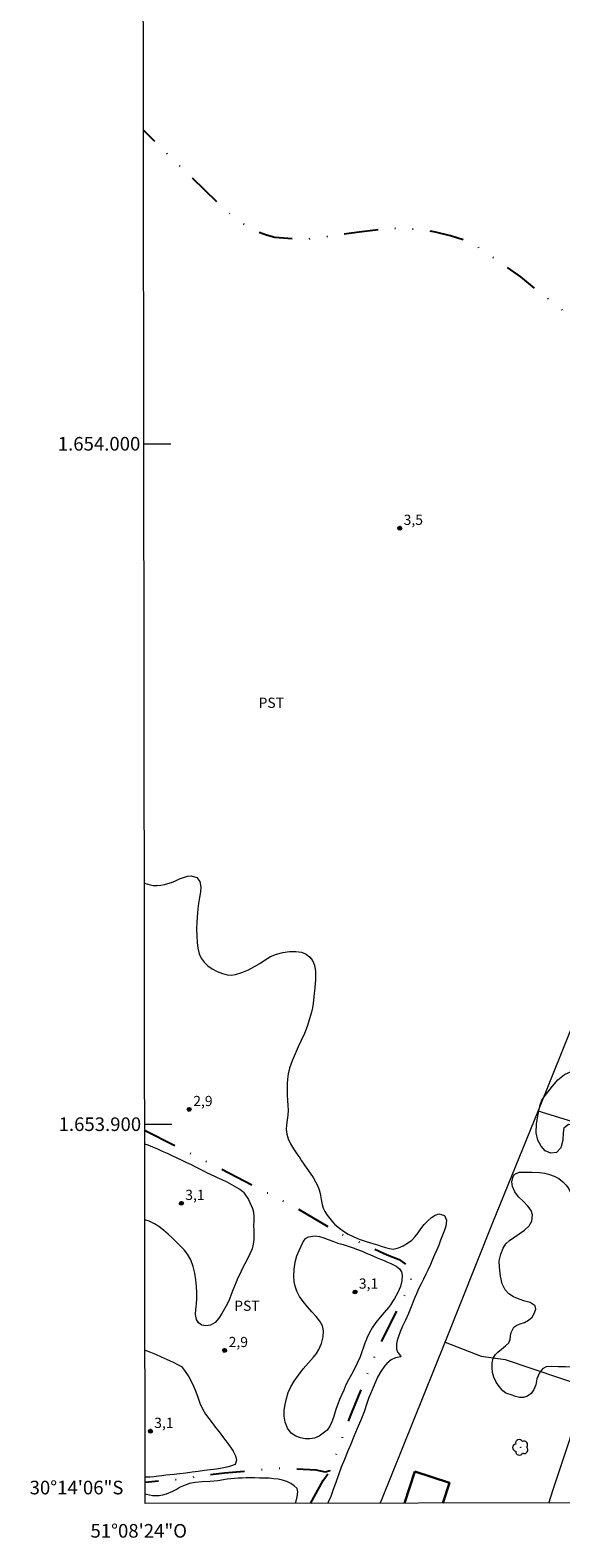
# Model space of a CAD drawing. Units: metres. Extents: x 286507 to 287022, y 1653839 to 1654404.
# Drawn here: x 286507 to 286585, y 1653839 to 1654061 of the extents above; entities that cross this region are included whole.
import ezdxf
from ezdxf.enums import TextEntityAlignment as Align

# ---------------------------------------------------------------- set-up
doc = ezdxf.new("R2010")
doc.units = ezdxf.units.M
doc.header["$MEASUREMENT"] = 0
doc.linetypes.add('DIVIDE', pattern=[1.25, 0.5, -0.25, 0, -0.25, 0, -0.25])
for name, color, linetype, lineweight in [('Articulacao', 7, 'Continuous', 18), ('Cerca', 8, 'Cerca', 20), ('Edificacoes', 7, 'Continuous', 30), ('Malha_Coordenadas', 7, 'Continuous', 15), ('Vala', 5, 'DIVIDE', 25)]:
    doc.layers.add(name, color=color, linetype=linetype, lineweight=lineweight)
for name, color, linetype, lineweight, true_color in [('Arvores_Isoladas', 7, 'Continuous', 18, 0x00ff33), ('Curvas_Intermediarias', 7, 'Continuous', 9, 0x783c14), ('Pto_Cotado', 7, 'Continuous', 9, 0x783c14), ('Topon_Cultura', 7, 'Continuous', 9, 0x00ff33), ('Topon_Pto_Cotado', 7, 'Continuous', 9, 0x783c14), ('Vegetacao', 7, 'Orla8', 9, 0x00ff33)]:
    doc.layers.add(name, color=color, linetype=linetype, lineweight=lineweight, true_color=true_color)
doc.styles.add('Arial', font='arial.ttf', dxfattribs={"height": 1.5})
doc.styles.get("Standard").update_dxf_attribs({"font": 'arial.ttf'})
doc.linetypes.add('Cerca', pattern='A,10,0,["X",Standard,S=1,R=0,X=0,Y=-0.5],0.1', length=10.1)
doc.linetypes.add('Orla8', pattern='A,6,-0.5,["V",Standard,S=1,R=0,X=-0.5,Y=-1],-0.5,6,-0.5,["V",Standard,S=1,R=0,X=-0.5,Y=-1],-0.5', length=14)

# ---------------------------------------------------------------- blocks, each defined once
blk = doc.blocks.new('Cotas')
at = {"layer": 'Pto_Cotado'}
blk.add_hatch(color=256, dxfattribs=at).paths.add_polyline_path([(0, 0.24, 1), (0, -0.24, 1)])
at = {"layer": 'Pto_Cotado', "lineweight": -3}
blk.add_lwpolyline([(0, -0.24, -1), (0, 0.24, -1)], format="xyb", close=True, dxfattribs=at)
blk = doc.blocks.new('Arvore')
at = {"layer": 'Arvores_Isoladas'}
blk.add_lwpolyline([(-0.72, 0.49, 0.872324), (-0.72, -0.55, 0.862983), (0.28, -0.83, 0.900105), (0.89, 0.03, 0.863155), (0.26, 0.86, 0.882486)], format="xyb", close=True, dxfattribs=at)
blk.add_circle((0, 0), 0.0286, dxfattribs=at)

msp = doc.modelspace()

# ---------------------------------------------------------------- linework, layer by layer
at = {"layer": 'Articulacao', "flags": 128}
msp.add_lwpolyline([(286523.24, 1654398.53), (287004.55, 1654399.11), (287005.21, 1653844.83), (286523.92, 1653844.25), (286523.24, 1654398.53)], close=True, dxfattribs=at)
at = {"layer": 'Cerca', "flags": 128}
for points in [[(286874.92, 1653844.68), (286861.68, 1653848.63), (286838.73, 1653855.63), (286812.92, 1653863.44), (286777.45, 1653873.98), (286747.58, 1653882.87), (286740.35, 1653885.05), (286736.31, 1653886.27), (286722.33, 1653890.48), (286714.58, 1653861.45), (286685.65, 1653870.27), (286646.97, 1653881.82), (286581.62, 1653901.94), (286593.2, 1653930.65)], [(286558.46, 1653844.29), (286558.69, 1653844.86), (286567.97, 1653867.98), (286575.01, 1653885.54), (286581.62, 1653901.94)], [(286567.97, 1653867.98), (286573.25, 1653865.9), (286576.79, 1653865.4), (286588.84, 1653861.33)], [(286583.19, 1653844.32), (286583.85, 1653846.32), (286588.84, 1653861.33), (286589.22, 1653862.47)]]:
    msp.add_lwpolyline(points, dxfattribs=at)
at = {"layer": 'Curvas_Intermediarias', "elevation": 3, "flags": 128}
for points in [[(286523.81, 1653935.46), (286524.01, 1653935.4), (286524.54, 1653935.24), (286525.1, 1653935.1), (286525.68, 1653935.06), (286526.24, 1653935.13), (286526.78, 1653935.24), (286527.29, 1653935.37), (286527.83, 1653935.54), (286528.39, 1653935.78), (286528.97, 1653936.05), (286529.58, 1653936.28), (286530.17, 1653936.45), (286530.7, 1653936.52), (286531.53, 1653936.25), (286531.99, 1653935.69), (286532.12, 1653934.82), (286532.07, 1653934.16), (286531.93, 1653933.34), (286531.78, 1653932.42), (286531.69, 1653931.64), (286531.64, 1653931.13), (286531.53, 1653929.71), (286531.5, 1653928.7), (286531.51, 1653927.7), (286531.56, 1653926.7), (286531.66, 1653925.85), (286531.85, 1653925.05), (286532.18, 1653924.38), (286532.61, 1653923.81), (286533.16, 1653923.3), (286533.78, 1653922.85), (286534.53, 1653922.45), (286535.31, 1653922.17), (286535.99, 1653921.96), (286536.57, 1653921.88), (286537.19, 1653921.99), (286538.12, 1653922.31), (286539.09, 1653922.71), (286540, 1653923.18), (286540.78, 1653923.64), (286541.54, 1653924.14), (286542.35, 1653924.63), (286543.23, 1653925.01), (286544.16, 1653925.24), (286545.13, 1653925.37), (286546.07, 1653925.38), (286546.9, 1653925.26), (286547.59, 1653924.99), (286548.12, 1653924.57), (286548.51, 1653924.05), (286548.78, 1653923.36), (286548.93, 1653922.45), (286548.93, 1653921.29), (286548.85, 1653920.02), (286548.72, 1653918.78), (286548.62, 1653917.75), (286548.52, 1653917.12), (286548.35, 1653916.49), (286548.06, 1653915.48), (286547.72, 1653914.37), (286547.34, 1653913.32), (286546.87, 1653912.31), (286546.41, 1653911.35), (286545.96, 1653910.35), (286545.53, 1653909.3), (286545.15, 1653908.26), (286544.92, 1653907.4), (286544.82, 1653906.62), (286544.81, 1653905.92), (286544.79, 1653905.1), (286544.8, 1653904.27), (286544.84, 1653903.48), (286544.89, 1653902.77), (286544.92, 1653902.06), (286544.9, 1653901.33), (286544.79, 1653900.62), (286544.67, 1653899.92), (286544.63, 1653899.23), (286544.73, 1653898.54), (286544.96, 1653897.83), (286545.28, 1653897.11), (286545.72, 1653896.36), (286546.2, 1653895.66), (286546.63, 1653895.08), (286546.88, 1653894.63), (286547.22, 1653894.12), (286547.67, 1653893.49), (286548.15, 1653892.81), (286548.59, 1653892.15), (286548.96, 1653891.52), (286549.27, 1653890.9), (286549.49, 1653890.36), (286549.64, 1653889.84), (286549.8, 1653888.94), (286549.94, 1653888.18), (286550.08, 1653887.67), (286550.34, 1653887.17), (286550.66, 1653886.63), (286551.04, 1653886.14), (286551.44, 1653885.67), (286551.79, 1653885.28), (286552.46, 1653884.73), (286553.07, 1653884.26), (286553.75, 1653883.84), (286554.47, 1653883.48), (286555.13, 1653883.19), (286555.67, 1653882.99), (286556.25, 1653882.79), (286557.04, 1653882.57), (286558.04, 1653882.25), (286558.6, 1653882.07), (286559.21, 1653881.89), (286559.81, 1653881.74), (286560.34, 1653881.62), (286561.15, 1653881.85), (286561.83, 1653882.14), (286562.46, 1653882.53), (286563.07, 1653882.97), (286563.56, 1653883.48), (286564, 1653884.04), (286564.44, 1653884.63), (286564.92, 1653885.24), (286565.44, 1653885.81), (286565.98, 1653886.29), (286566.53, 1653886.63), (286567.07, 1653886.81), (286567.89, 1653886.56), (286568.2, 1653885.88), (286568.08, 1653885.01), (286567.88, 1653884.42), (286567.6, 1653883.69), (286567.32, 1653882.96), (286567.05, 1653882.22), (286566.75, 1653881.52), (286566.44, 1653880.81), (286566.14, 1653880.11), (286565.82, 1653879.37), (286565.51, 1653878.66), (286565.16, 1653877.95), (286564.81, 1653877.25), (286564.46, 1653876.53), (286564.09, 1653875.79), (286563.78, 1653875.07), (286563.52, 1653874.53), (286563.33, 1653874.03), (286563, 1653873.15), (286562.59, 1653872.16), (286562.16, 1653871.22), (286561.74, 1653870.32), (286561.4, 1653869.5), (286561.12, 1653868.78), (286560.95, 1653868.22), (286560.85, 1653867.72), (286560.83, 1653866.92), (286561.04, 1653866.46), (286561.45, 1653865.95), (286561.46, 1653865.82), (286560.7, 1653865.65), (286560.06, 1653865.39), (286559.4, 1653864.81), (286559.06, 1653864.44), (286558.52, 1653863.67), (286558.05, 1653862.8), (286557.82, 1653862.25), (286557.56, 1653861.63), (286557.29, 1653860.98), (286557.03, 1653860.39), (286556.77, 1653859.85), (286556.48, 1653858.97), (286556.08, 1653857.75), (286555.59, 1653856.5), (286555.07, 1653855.28), (286554.58, 1653854.11), (286554.12, 1653852.98), (286553.66, 1653851.84), (286553.2, 1653850.73), (286552.74, 1653849.62), (286552.33, 1653848.46), (286551.94, 1653847.35), (286551.56, 1653846.29), (286551.19, 1653845.31), (286550.83, 1653844.46), (286550.74, 1653844.29)], [(286523.86, 1653897.14), (286524.34, 1653896.95), (286525.03, 1653896.67), (286525.74, 1653896.37), (286526.43, 1653896.06), (286527.15, 1653895.74), (286527.88, 1653895.4), (286528.61, 1653895.07), (286529.34, 1653894.73), (286530.02, 1653894.39), (286530.69, 1653894.07), (286531.34, 1653893.74), (286531.94, 1653893.43), (286532.52, 1653893.13), (286533.05, 1653892.84), (286533.6, 1653892.59), (286534.11, 1653892.34), (286534.62, 1653892.11), (286535.08, 1653891.9), (286535.91, 1653891.51), (286536.61, 1653891.13), (286537.3, 1653890.77), (286537.86, 1653890.43), (286538.26, 1653890.1), (286538.37, 1653890.02), (286539.09, 1653888.94)], [(286539.09, 1653888.94), (286539.32, 1653888.47), (286539.68, 1653887.61), (286539.84, 1653887.07), (286539.92, 1653886.43), (286539.92, 1653885.77), (286539.87, 1653885.08), (286539.88, 1653884.37), (286539.9, 1653883.71), (286539.9, 1653883.07), (286539.82, 1653882.38), (286539.63, 1653881.67), (286539.33, 1653880.94), (286538.96, 1653880.2), (286538.57, 1653879.48), (286538.2, 1653878.76), (286537.87, 1653878.06), (286537.56, 1653877.41), (286537.28, 1653876.79), (286537.05, 1653876.22), (286536.83, 1653875.63), (286536.58, 1653874.97), (286536.3, 1653874.28), (286535.98, 1653873.57), (286535.61, 1653872.86), (286535.21, 1653872.17), (286534.75, 1653871.48), (286534.2, 1653870.88), (286533.55, 1653870.49), (286532.87, 1653870.38), (286532.25, 1653870.49), (286531.75, 1653870.8), (286531.46, 1653871.32), (286531.35, 1653872.01), (286531.38, 1653872.76), (286531.47, 1653873.57), (286531.54, 1653874.39), (286531.55, 1653875.24), (286531.5, 1653876.15), (286531.4, 1653877.13), (286531.23, 1653878.12), (286530.98, 1653879.11), (286530.63, 1653880.07), (286530.18, 1653880.9), (286529.65, 1653881.56), (286529.07, 1653882.13), (286528.5, 1653882.69), (286527.92, 1653883.28), (286527.3, 1653883.84), (286526.63, 1653884.43), (286525.93, 1653884.98), (286525.32, 1653885.37), (286524.53, 1653885.76), (286523.87, 1653885.97)], [(286555.49, 1653865.8), (286555.07, 1653864.89), (286554.66, 1653864.06), (286554.22, 1653863.22), (286553.8, 1653862.43), (286553.42, 1653861.68), (286553.09, 1653860.92), (286552.77, 1653860.2), (286552.49, 1653859.52), (286552.24, 1653858.86), (286551.99, 1653858.2), (286551.77, 1653857.56), (286551.57, 1653856.9), (286551.34, 1653856.24), (286551.05, 1653855.61), (286550.65, 1653855.04), (286550.1, 1653854.58), (286549.49, 1653854.16), (286548.8, 1653853.87), (286548.12, 1653853.75), (286547.44, 1653853.77), (286546.73, 1653853.9), (286546.04, 1653854.16), (286545.37, 1653854.6), (286544.84, 1653855.33), (286544.51, 1653856.2), (286544.37, 1653857.1), (286544.36, 1653857.96), (286544.49, 1653858.83), (286544.67, 1653859.7), (286544.96, 1653860.57), (286545.35, 1653861.42), (286545.84, 1653862.26), (286546.43, 1653863.13), (286547.16, 1653864.04), (286547.93, 1653864.95), (286548.64, 1653865.78), (286549.08, 1653866.28), (286549.45, 1653866.9), (286549.83, 1653867.77), (286550.1, 1653868.73), (286550.14, 1653869.61), (286549.96, 1653870.37), (286549.61, 1653871.05), (286549.06, 1653871.72), (286548.43, 1653872.41), (286547.79, 1653873.16), (286547.16, 1653873.94), (286546.61, 1653874.68), (286546.21, 1653875.47), (286545.97, 1653876.2), (286545.84, 1653876.86), (286545.76, 1653877.67), (286545.81, 1653878.68), (286545.95, 1653879.73), (286546.19, 1653880.66), (286546.53, 1653881.43), (286546.84, 1653882.09), (286547.14, 1653882.7), (286547.49, 1653883.18), (286547.91, 1653883.47), (286548.92, 1653883.59), (286549.53, 1653883.48), (286550.15, 1653883.3), (286550.81, 1653883.07), (286551.51, 1653882.81), (286552.24, 1653882.54), (286553, 1653882.31), (286553.74, 1653882.08), (286554.46, 1653881.84), (286555.14, 1653881.58), (286555.79, 1653881.32), (286556.37, 1653881.07), (286556.93, 1653880.84), (286557.46, 1653880.61), (286557.99, 1653880.38), (286558.51, 1653880.18), (286559.03, 1653879.96), (286559.53, 1653879.74), (286560.01, 1653879.54), (286560.79, 1653879.15), (286561.26, 1653878.75), (286561.56, 1653878.3), (286561.69, 1653877.76), (286561.61, 1653876.96), (286561.41, 1653876.13), (286561.05, 1653875.28), (286560.8, 1653874.83), (286560.53, 1653874.37), (286560.24, 1653873.92), (286559.95, 1653873.47), (286559.65, 1653873.05), (286559.03, 1653872.31), (286558.43, 1653871.62), (286557.8, 1653870.87), (286557.25, 1653870.08), (286556.84, 1653869.27), (286556.51, 1653868.54), (286556.27, 1653868), (286556.25, 1653867.95), (286555.49, 1653865.8)], [(286523.89, 1653866.79), (286523.94, 1653866.77), (286524.72, 1653866.52), (286525.47, 1653866.19), (286526.3, 1653865.8), (286527.18, 1653865.4), (286528.06, 1653865.02), (286528.81, 1653864.66), (286529.3, 1653864.41), (286529.72, 1653863.79), (286530.34, 1653862.87), (286530.9, 1653861.83), (286531.32, 1653860.83), (286531.65, 1653859.87), (286531.98, 1653858.98), (286532.35, 1653858.16), (286532.79, 1653857.4), (286533.27, 1653856.77), (286533.78, 1653856.11), (286534.29, 1653855.44), (286534.79, 1653854.77), (286535.28, 1653854.09), (286535.78, 1653853.45), (286536.21, 1653852.87), (286536.57, 1653852.4), (286536.85, 1653851.95), (286537.22, 1653851.27), (286537.33, 1653850.63), (286537.16, 1653850.01), (286536.47, 1653849.73), (286535.92, 1653849.59), (286535.24, 1653849.45), (286534.4, 1653849.32), (286533.51, 1653849.21), (286532.63, 1653849.11), (286531.73, 1653848.98), (286530.85, 1653848.86), (286529.9, 1653848.72), (286528.96, 1653848.61), (286528.2, 1653848.54), (286527.56, 1653848.46), (286526.96, 1653848.4), (286526.41, 1653848.33), (286525.91, 1653848.28), (286525.2, 1653848.2), (286524.68, 1653848.15), (286524.09, 1653848.11), (286524.06, 1653848.11), (286523.92, 1653848.09)], [(286546.04, 1653844.28), (286546.08, 1653844.41), (286546.24, 1653845.24), (286546.35, 1653845.95), (286546.24, 1653846.48), (286545.83, 1653846.86), (286545.32, 1653847.21), (286544.72, 1653847.5), (286544.1, 1653847.69), (286543.49, 1653847.81), (286542.85, 1653847.9), (286542.17, 1653847.98), (286541.45, 1653848), (286540.73, 1653848), (286540.05, 1653848.01), (286539.4, 1653848.02), (286538.77, 1653848.02), (286538.19, 1653848), (286537.61, 1653847.99), (286537.04, 1653847.94), (286536.52, 1653847.88), (286535.97, 1653847.82), (286534.59, 1653847.59), (286533.49, 1653847.51), (286532.32, 1653847.43), (286531.26, 1653847.34), (286530.43, 1653847.19), (286529.81, 1653846.96), (286529.07, 1653846.64), (286528.64, 1653846.36), (286527.94, 1653846), (286527, 1653845.63), (286526.49, 1653845.48), (286525.98, 1653845.37), (286525.02, 1653845.37), (286524.13, 1653845.57), (286523.92, 1653845.61)]]:
    msp.add_lwpolyline(points, dxfattribs=at)
at = {"layer": 'Edificacoes', "flags": 128}
for points in [[(286563.53, 1653848.97), (286562.01, 1653844.3)], [(286567.65, 1653844.31), (286568.62, 1653847.31), (286563.53, 1653848.97)]]:
    msp.add_lwpolyline(points, dxfattribs=at)
at = {"layer": 'Malha_Coordenadas', "flags": 128}
for points in [[(286523.73, 1654000), (286527.73, 1654000)], [(286523.85, 1653900), (286527.85, 1653900)]]:
    msp.add_lwpolyline(points, dxfattribs=at)
at = {"layer": 'Vala', "ltscale": 10, "flags": 128}
for points in [[(286619.36, 1653989.59), (286614.29, 1653995.39), (286611.2, 1653997.93), (286595.61, 1654011.33), (286579.08, 1654024.52), (286572.82, 1654028.91), (286570.78, 1654029.94), (286568.78, 1654030.57), (286566.59, 1654031.12), (286564.87, 1654031.4), (286562.46, 1654031.59), (286560.84, 1654031.66), (286559.39, 1654031.61), (286554.98, 1654031.03), (286547.12, 1654029.96), (286542.99, 1654030.33), (286541.75, 1654030.66), (286540.32, 1654031.17), (286538.98, 1654031.88), (286537.71, 1654032.76), (286535.93, 1654034.17), (286526.48, 1654043.27), (286523.67, 1654046.13)], [(286523.85, 1653899.12), (286534.65, 1653893.67), (286545.75, 1653887.91), (286552.18, 1653884.12), (286559.45, 1653880.81), (286561.23, 1653880.1), (286562.47, 1653879.21), (286563.1, 1653877.93), (286562.84, 1653876.59), (286562.25, 1653875.29), (286558.17, 1653867.22), (286554.17, 1653857.49), (286551.05, 1653849.06), (286550.41, 1653848.85), (286549.04, 1653849.18), (286543.98, 1653849.43), (286535.57, 1653848.73), (286528.53, 1653847.75), (286523.92, 1653847.36)], [(286548.23, 1653844.28), (286550.08, 1653847.63), (286551.05, 1653849.06)]]:
    msp.add_lwpolyline(points, dxfattribs=at)
at = {"layer": 'Vegetacao', "flags": 128}
msp.add_lwpolyline([(286604.89, 1653881.92), (286605.64, 1653881.18), (286606.04, 1653880.69), (286606.33, 1653880.05), (286606.5, 1653879.43), (286606.6, 1653878.87), (286606.79, 1653878.04), (286607.08, 1653877.41), (286607.62, 1653876.95), (286608.46, 1653876.82), (286608.97, 1653876.7), (286609.41, 1653876.41), (286609.72, 1653875.85), (286610, 1653875.07), (286610.12, 1653874.23), (286610.08, 1653873.36), (286610.13, 1653872.75), (286610.29, 1653871.9), (286610.34, 1653871.33), (286610.39, 1653870.68), (286610.41, 1653869.98), (286610.46, 1653869.2), (286610.54, 1653868.43), (286610.57, 1653867.45), (286610.5, 1653866.25), (286610.27, 1653864.96), (286610.01, 1653864.08), (286610, 1653863.13), (286610.12, 1653862.51), (286610.32, 1653861.89), (286610.59, 1653861.29), (286610.88, 1653860.77), (286611.2, 1653860.24), (286611.4, 1653859.68), (286611.46, 1653859.03), (286611.33, 1653858.45), (286611.05, 1653857.91), (286610.53, 1653857.39), (286609.64, 1653856.74), (286608.58, 1653856.03), (286607.6, 1653855.72), (286607.01, 1653855.69), (286606.07, 1653855.7), (286605.18, 1653855.97), (286604.15, 1653856.48), (286603.01, 1653857.04), (286601.78, 1653857.57), (286600.21, 1653858.07), (286598.52, 1653858.44), (286597.12, 1653858.67), (286596.11, 1653858.71), (286595.34, 1653858.78), (286594.39, 1653858.94), (286593.53, 1653859.25), (286592.79, 1653859.78), (286592.22, 1653860.45), (286591.74, 1653861.24), (286591.25, 1653861.92), (286590.69, 1653862.57), (286589.84, 1653863.19), (286588.73, 1653863.87), (286588.19, 1653864.15), (286587.59, 1653864.22), (286586.71, 1653864.29), (286585.66, 1653864.34), (286584.6, 1653864.36), (286583.61, 1653864.4), (286582.8, 1653864.34), (286582.26, 1653864.07), (286581.84, 1653863.47), (286581.46, 1653862.57), (286581.28, 1653861.72), (286581.03, 1653861), (286580.63, 1653860.4), (286580.1, 1653860.01), (286579.51, 1653859.84), (286578.89, 1653859.83), (286578.32, 1653859.96), (286577.83, 1653860.16), (286576.9, 1653860.49), (286576.45, 1653860.82), (286575.96, 1653861.38), (286575.48, 1653862.1), (286575.12, 1653862.83), (286574.93, 1653863.51), (286574.87, 1653864.2), (286574.89, 1653864.93), (286575.05, 1653865.63), (286575.39, 1653866.15), (286575.73, 1653866.51), (286576.28, 1653866.94), (286576.87, 1653867.41), (286577.34, 1653867.86), (286577.52, 1653868.35), (286577.6, 1653868.88), (286577.67, 1653869.39), (286578.06, 1653870.16), (286578.51, 1653870.48), (286579.02, 1653870.67), (286579.62, 1653870.88), (286580.22, 1653871.22), (286580.75, 1653871.64), (286581.08, 1653872.18), (286581.3, 1653872.83), (286581.22, 1653873.29), (286580.45, 1653873.81), (286579.69, 1653874.01), (286578.83, 1653874.27), (286578.03, 1653874.61), (286577.35, 1653875.07), (286576.79, 1653875.67), (286576.35, 1653876.55), (286576.09, 1653877.65), (286575.97, 1653879), (286575.93, 1653879.9), (286576.15, 1653880.91), (286576.52, 1653881.76), (286576.92, 1653882.43), (286577.43, 1653882.9), (286578.08, 1653883.34), (286578.83, 1653883.87), (286579.63, 1653884.43), (286580.33, 1653885.08), (286580.73, 1653885.74), (286580.8, 1653886.69), (286580.61, 1653887.31), (286580.15, 1653887.95), (286579.51, 1653888.63), (286578.78, 1653889.35), (286578.21, 1653890.08), (286577.86, 1653890.83), (286577.77, 1653891.55), (286577.9, 1653892.16), (286578.12, 1653892.63), (286578.84, 1653892.95), (286579.64, 1653892.97), (286580.7, 1653892.97), (286581.86, 1653892.92), (286582.64, 1653892.8), (286583.33, 1653892.59), (286584.01, 1653892.36), (286584.69, 1653892.01), (286585.25, 1653891.55), (286585.75, 1653891.04), (286586.16, 1653890.48), (286586.39, 1653889.98), (286587.02, 1653889.21), (286587.71, 1653889.02), (286588.44, 1653889.08), (286589.15, 1653889.41), (286589.79, 1653889.85), (286590.22, 1653890.35), (286590.34, 1653890.91), (286590.11, 1653891.44), (286589.79, 1653892.05), (286589.52, 1653892.7), (286589.46, 1653893.27), (286590.01, 1653893.73), (286591.08, 1653893.32), (286591.77, 1653893.01), (286592.43, 1653893.01), (286593.01, 1653893.32), (286593.41, 1653893.81), (286593.57, 1653894.44), (286593.5, 1653895.14), (286593.17, 1653895.9), (286592.53, 1653896.56), (286591.65, 1653897.2), (286590.67, 1653897.76), (286589.63, 1653898.35), (286588.65, 1653898.97), (286587.7, 1653899.48), (286586.78, 1653899.82), (286586.09, 1653899.94), (286585.39, 1653899.44), (286585.29, 1653898.72), (286585.28, 1653897.66), (286584.98, 1653896.55), (286584.32, 1653895.82), (286583.48, 1653895.73), (286582.69, 1653896.11), (286582.06, 1653896.78), (286581.57, 1653897.67), (286581.35, 1653898.75), (286581.38, 1653900.05), (286581.65, 1653901.5), (286581.92, 1653902.85), (286582.16, 1653903.52), (286582.54, 1653904.03), (286583.07, 1653904.73), (286583.74, 1653905.6), (286584.54, 1653906.5), (286585.5, 1653907.29), (286586.6, 1653907.79), (286587.89, 1653907.94), (286589.19, 1653907.64), (286589.96, 1653907.03), (286590.53, 1653906.56), (286591.28, 1653906.29), (286592.04, 1653906.32), (286592.73, 1653906.63), (286593.32, 1653907.29), (286593.87, 1653908.3), (286594.35, 1653909.66), (286594.83, 1653910.92), (286595.13, 1653911.57), (286595.5, 1653912.45), (286595.65, 1653913.07), (286595.68, 1653913.79), (286595.71, 1653914.36), (286595.65, 1653915.05), (286595.61, 1653915.59), (286595.64, 1653916.36), (286595.61, 1653917.28), (286595.5, 1653918.18), (286595.36, 1653918.95), (286595.08, 1653919.53), (286594.36, 1653920.24), (286593.79, 1653920.8), (286593.25, 1653921.52), (286592.97, 1653922.44), (286592.87, 1653923.42), (286592.78, 1653924.04), (286592.97, 1653924.97), (286593.22, 1653926), (286593.58, 1653927.02), (286594.03, 1653927.94), (286594.53, 1653928.74), (286595.12, 1653929.3), (286595.66, 1653929.63), (286596.16, 1653929.68), (286596.68, 1653929.6), (286597.25, 1653929.38), (286597.88, 1653929.03), (286598.43, 1653928.54), (286598.97, 1653927.74), (286599.34, 1653926.75), (286599.49, 1653925.42), (286599.51, 1653923.94), (286599.57, 1653922.32), (286599.96, 1653921.16), (286600.63, 1653920.64), (286601.5, 1653919.96), (286602.52, 1653919.22), (286603.63, 1653918.55), (286605.08, 1653918.04), (286606.51, 1653917.63), (286607.47, 1653917.23), (286608.16, 1653916.86), (286608.72, 1653916.88), (286609.25, 1653917.43), (286609.1, 1653918.01), (286608.63, 1653918.37), (286607.99, 1653918.78), (286607.25, 1653919.3), (286606.56, 1653919.96), (286605.86, 1653920.64), (286605.27, 1653921.39), (286604.9, 1653922.13), (286604.86, 1653922.72), (286605.17, 1653923.28), (286605.76, 1653923.69), (286606.68, 1653924.17), (286607.98, 1653924.45), (286609.51, 1653924.9), (286610.86, 1653925.51), (286611.57, 1653925.65), (286612.63, 1653926.14), (286613.29, 1653926.5), (286613.94, 1653926.96), (286614.52, 1653927.52), (286615.09, 1653928.06), (286615.67, 1653928.45), (286616.24, 1653928.61), (286616.92, 1653928.52), (286617.77, 1653928.3), (286618.82, 1653927.59), (286620.09, 1653926.51), (286621.47, 1653925.3), (286622.49, 1653924.46), (286622.99, 1653924.12), (286623.58, 1653923.89), (286624.25, 1653923.88), (286624.76, 1653924.1), (286625.06, 1653925), (286624.86, 1653925.73), (286624.4, 1653926.74), (286623.66, 1653928.04), (286622.74, 1653929.63), (286622.01, 1653931.02), (286621.8, 1653931.53), (286621.76, 1653932.31), (286621.81, 1653933.16), (286621.96, 1653933.9), (286622.18, 1653934.56), (286622.42, 1653935.05), (286622.77, 1653935.81), (286622.88, 1653936.47), (286622.91, 1653937.49), (286622.97, 1653938.09), (286623.1, 1653938.73), (286623.36, 1653939.37), (286623.69, 1653939.95), (286624.05, 1653940.45), (286624.57, 1653940.61), (286625.49, 1653939.88), (286626.07, 1653939.25), (286626.45, 1653938.57), (286626.59, 1653937.93), (286626.58, 1653937.36), (286626.51, 1653936.73), (286626.44, 1653936.01), (286626.49, 1653935.2), (286626.63, 1653934.41), (286626.99, 1653933.76), (286627.69, 1653932.96), (286628.3, 1653932.26), (286628.27, 1653931.4), (286627.72, 1653930.71), (286626.93, 1653930.41), (286626.39, 1653930.29), (286626, 1653929.61), (286626.21, 1653928.67), (286626.63, 1653928.01), (286627.34, 1653927.29), (286627.72, 1653926.77), (286628.05, 1653926.26), (286628.27, 1653925.75), (286628.23, 1653925.23), (286628.02, 1653924.34), (286628.07, 1653923.67), (286628.27, 1653923.03), (286628.55, 1653922.48), (286628.87, 1653921.76), (286629.03, 1653920.63), (286629.1, 1653918.84), (286629.16, 1653916.89), (286629.2, 1653915.12), (286629.6, 1653914.73), (286630.57, 1653914.35), (286631.33, 1653913.59), (286631.57, 1653913.03), (286631.72, 1653912.36), (286631.69, 1653911.7), (286631.46, 1653911), (286631.08, 1653910.16), (286630.65, 1653909.29), (286630.28, 1653908.36), (286630.11, 1653907.42), (286630.18, 1653906.54), (286630.5, 1653905.87), (286630.98, 1653905.52), (286631.99, 1653905.78), (286632.59, 1653906.39), (286633.1, 1653907.36), (286633.44, 1653908.78), (286633.66, 1653910.8), (286633.68, 1653913.39), (286633.81, 1653915.9), (286633.82, 1653917.48), (286634.11, 1653918.51), (286634.41, 1653919.69), (286634.6, 1653920.93), (286634.69, 1653922.14), (286634.8, 1653923.24), (286635.04, 1653924.35), (286635.35, 1653925.37), (286635.67, 1653926.19), (286635.99, 1653926.78), (286636.28, 1653927.36), (286636.74, 1653927.99), (286637.21, 1653928.63), (286637.67, 1653929.14), (286638.15, 1653929.51), (286638.7, 1653929.71), (286639.22, 1653929.53), (286639.58, 1653929.06), (286639.74, 1653928.35), (286639.66, 1653927.56), (286639.3, 1653926.73), (286638.87, 1653925.8), (286638.74, 1653924.89), (286639.02, 1653923.87), (286639.63, 1653922.67), (286640.33, 1653921.4), (286640.92, 1653920.11), (286641.34, 1653919.15), (286642.3, 1653919.33), (286642.88, 1653919.56), (286643.32, 1653919.82), (286643.77, 1653920.11), (286644.3, 1653920.29), (286645.21, 1653919.84), (286645.54, 1653919.32), (286645.66, 1653918.8), (286644.96, 1653917.97), (286644.16, 1653917.59), (286643.43, 1653917.02), (286643.03, 1653916.4), (286642.94, 1653915.84), (286643.49, 1653915.05), (286644.11, 1653914.83), (286644.88, 1653914.76), (286645.64, 1653914.62), (286646.32, 1653914.28), (286646.88, 1653913.72), (286647.25, 1653912.92), (286647.42, 1653911.96), (286647.4, 1653910.86), (286647.47, 1653909.69), (286647.72, 1653908.69), (286648.07, 1653908.33), (286648.94, 1653908.05), (286649.51, 1653908.07), (286650.33, 1653908.12), (286651.21, 1653908.05), (286652.05, 1653907.82), (286652.72, 1653907.34), (286653.02, 1653906.72), (286653.02, 1653906.03), (286652.71, 1653905.3), (286652.26, 1653904.43), (286651.87, 1653903.45), (286651.8, 1653902.3), (286652.12, 1653900.96), (286652.73, 1653899.73), (286653.18, 1653899.01), (286653.57, 1653898.69), (286654.29, 1653898.31), (286655.06, 1653898.02), (286655.76, 1653897.81), (286656.28, 1653897.82), (286657.04, 1653898.52), (286657.3, 1653899.36), (286657.41, 1653900.55), (286657.32, 1653901.9), (286657.24, 1653903.35), (286657.35, 1653904.69), (286657.55, 1653905.95), (286657.83, 1653907.15), (286658.05, 1653907.88), (286658.41, 1653908.45), (286658.86, 1653908.91), (286659.35, 1653909.23), (286659.98, 1653908.76), (286660.14, 1653908.12), (286660.27, 1653907.36), (286660.36, 1653906.57), (286660.46, 1653905.88), (286660.69, 1653905.37), (286661.66, 1653905.23), (286662.36, 1653905.46), (286663.09, 1653905.73), (286663.78, 1653905.8), (286664.31, 1653905.45), (286664.6, 1653904.61), (286664.59, 1653903.47), (286664.15, 1653901.92), (286663.46, 1653900.07), (286662.88, 1653897.92), (286662.46, 1653895.71), (286662.21, 1653894.27), (286661.71, 1653892.59), (286660.92, 1653890.18), (286659.82, 1653887.5), (286658.7, 1653885.08), (286658.29, 1653884.13), (286657.91, 1653883.58), (286657.28, 1653882.97), (286656.62, 1653882.58), (286655.95, 1653882.25), (286655.37, 1653881.98), (286654.77, 1653881.78), (286654.14, 1653881.74), (286653.54, 1653881.81), (286652.98, 1653882.06), (286652.57, 1653882.59), (286652.43, 1653883.29), (286653.17, 1653883.97), (286653.93, 1653884.17), (286654.69, 1653884.39), (286655.19, 1653884.77), (286655.48, 1653885.31), (286655.54, 1653885.93), (286655.43, 1653886.46), (286654.91, 1653887.08), (286654.58, 1653887.46), (286654.19, 1653888.02), (286653.68, 1653888.6), (286653.1, 1653889.24), (286652.45, 1653889.88), (286651.76, 1653890.4), (286651.06, 1653890.85), (286650.28, 1653891.31), (286649.48, 1653891.73), (286648.67, 1653892.04), (286647.9, 1653892.13), (286647.31, 1653891.98), (286646.96, 1653891.61), (286646.81, 1653891.09), (286646.84, 1653890.54), (286647.12, 1653889.91), (286647.6, 1653889.31), (286648.19, 1653888.92), (286648.87, 1653888.67), (286649.41, 1653888.49), (286649.94, 1653888.26), (286650.48, 1653887.95), (286651.03, 1653887.49), (286651.51, 1653886.86), (286651.73, 1653886.12), (286651.61, 1653885.59), (286651.14, 1653885.28), (286650.17, 1653885.22), (286648.66, 1653885.34), (286647.27, 1653885.24), (286646.46, 1653884.75), (286645.86, 1653884.06), (286645.03, 1653883.52), (286644.09, 1653883.03), (286643, 1653882.64), (286641.92, 1653882.48), (286641.05, 1653882.64), (286640.23, 1653883.09), (286639.45, 1653883.78), (286638.42, 1653884.63), (286637.13, 1653885.26), (286635.66, 1653885.64), (286634.54, 1653885.65), (286633.72, 1653885.53), (286633.17, 1653885.19), (286632.61, 1653884.67), (286632.08, 1653884.16), (286631.49, 1653883.73), (286630.55, 1653883.53), (286629.48, 1653883.72), (286628.23, 1653884.45), (286626.58, 1653885.53), (286624.63, 1653886.45), (286623.04, 1653887.06), (286622.53, 1653887.09), (286621.58, 1653887.06), (286620.24, 1653886.97), (286618.53, 1653886.8), (286616.84, 1653886.59), (286615.62, 1653886.61), (286614.79, 1653886.6), (286613.34, 1653886.56), (286611.55, 1653886.35), (286609.66, 1653886.11), (286608.51, 1653886.17), (286607.76, 1653886.17), (286607.26, 1653887.19), (286606.94, 1653887.83), (286606.63, 1653888.34), (286606.08, 1653888.75), (286605.56, 1653888.19), (286605.32, 1653887.58), (286605.07, 1653886.86), (286604.77, 1653886.31), (286603.76, 1653886.26), (286602.99, 1653886.66), (286602.14, 1653887.09), (286601.29, 1653887.39), (286600.55, 1653887.52), (286599.99, 1653887.38), (286599.68, 1653886.62), (286600.14, 1653885.72), (286600.63, 1653885.28), (286601.17, 1653884.85), (286601.78, 1653884.41), (286602.28, 1653884.09), (286602.76, 1653883.76)], close=True, dxfattribs=at)

# ---------------------------------------------------------------- block references
at = {"layer": 'Arvores_Isoladas'}
msp.add_blockref('Arvore', (286579.06, 1653852.51), dxfattribs=at)
at = {"layer": 'Pto_Cotado'}
for p in [(286561.32, 1653987.59, 3.53), (286530.4, 1653902.17, 2.93), (286529.27, 1653888.37, 3.08), (286554.76, 1653875.34, 3.05), (286535.6, 1653866.75, 2.93), (286524.71, 1653854.87, 3.1)]:
    msp.add_blockref('Cotas', p, dxfattribs=at)

# ---------------------------------------------------------------- texts
at = {"layer": 'Malha_Coordenadas', "style": 'Arial'}
for s, p in [('1.654.000', (286523.23, 1654000)), ('1.653.900', (286523.35, 1653900)), ('30°14\'06"S', (286520.75, 1653846.6))]:
    msp.add_text(s, height=2, dxfattribs=at).set_placement(p, align=Align.MIDDLE_RIGHT)
msp.add_text('51°08\'24"O', height=2, dxfattribs=at).set_placement((286523, 1653841.24), align=Align.TOP_CENTER)
at = {"layer": 'Topon_Cultura', "style": 'Arial'}
for p in [(286540.59, 1653961.19), (286537.01, 1653872.57)]:
    msp.add_text('PST', height=1.5, dxfattribs=at).set_placement(p)
at = {"layer": 'Topon_Pto_Cotado', "style": 'Arial'}
for s, p in [('3,5', (286561.89, 1653988.08, 3.53)), ('2,9', (286531, 1653902.66, 2.93)), ('3,1', (286529.83, 1653888.86, 3.08)), ('3,1', (286555.32, 1653875.83, 3.05)), ('2,9', (286536.2, 1653867.24, 2.93)), ('3,1', (286525.27, 1653855.36, 3.1))]:
    msp.add_text(s, height=1.5, dxfattribs=at).set_placement(p)

doc.saveas('drawing.dxf')
